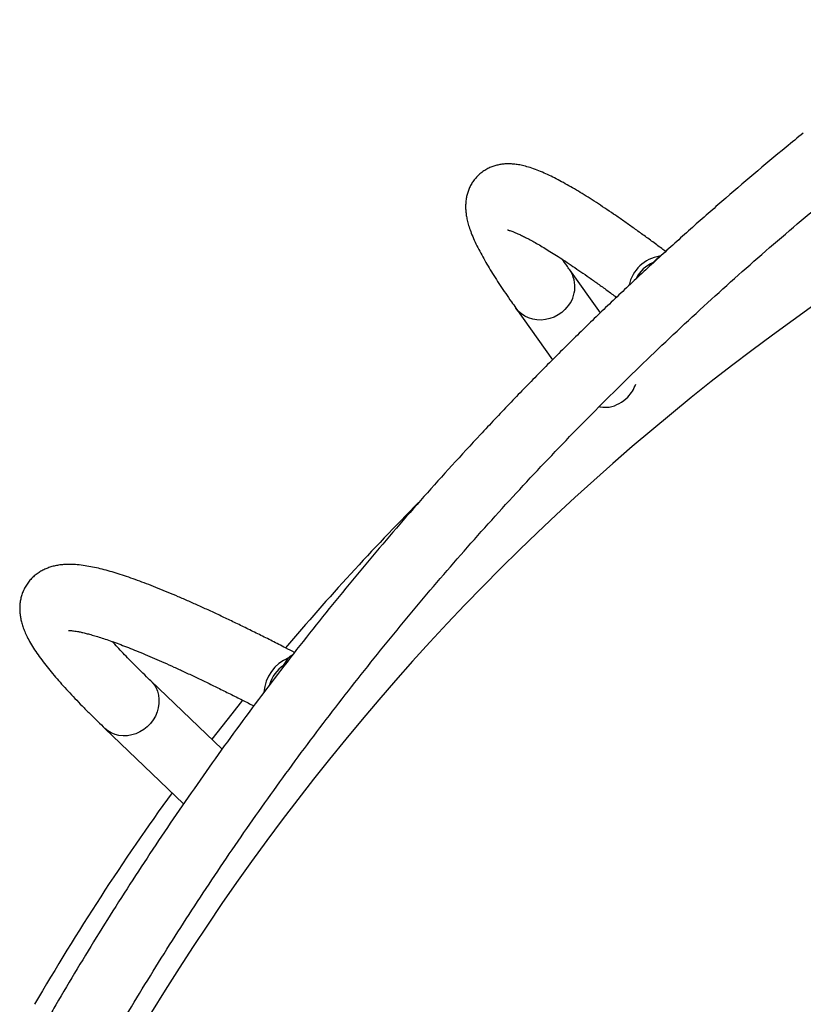
# Model space of a CAD drawing. Units: millimetres. Extents: x -24 to 517, y -482 to 67.
# Drawn here: x 94 to 111, y -181 to -159 of the extents above; entities that cross this region are included whole.
import ezdxf

# ---------------------------------------------------------------- set-up
doc = ezdxf.new("R2010")
doc.units = ezdxf.units.MM
doc.layers.add('CONTOUR', color=7, linetype='Continuous')

msp = doc.modelspace()

# ---------------------------------------------------------------- linework, layer by layer
at = {"layer": 'CONTOUR'}
for p, q in [((107.926, -164.535), (108.069, -164.388)), ((108.069, -164.388), (108.114, -164.369)), ((106.725, -165.672), (106.029, -164.697)), ((107.926, -164.535), (107.952, -164.518)), ((104.807, -165.568), (105.642, -166.739)), ((99.533, -173.677), (99.647, -173.506)), ((98.139, -175.577), (96.517, -174.024)), ((95.479, -175.108), (97.265, -176.818))]:
    msp.add_line(p, q, dxfattribs=at)
at = {"layer": 'CONTOUR', "flags": 128}
for points in [[(105.927, -165.595), (105.851, -165.664), (105.767, -165.722), (105.677, -165.77), (105.581, -165.806), (105.483, -165.829), (105.384, -165.839), (105.285, -165.837), (105.189, -165.821), (105.096, -165.792), (105.01, -165.751), (104.932, -165.698), (104.862, -165.635), (104.807, -165.568)], [(96.517, -174.024), (96.522, -174.029), (96.582, -174.097), (96.631, -174.175), (96.669, -174.259), (96.693, -174.35), (96.705, -174.444), (96.704, -174.541), (96.69, -174.638), (96.662, -174.734), (96.623, -174.826), (96.572, -174.914)], [(98.604, -174.465), (98.357, -174.775), (97.907, -175.355)], [(96.572, -174.914), (96.51, -174.995), (96.438, -175.069), (96.358, -175.133), (96.272, -175.186), (96.18, -175.228), (96.086, -175.257), (95.989, -175.274), (95.893, -175.277), (95.798, -175.268), (95.708, -175.245), (95.622, -175.209), (95.544, -175.162), (95.479, -175.108)]]:
    msp.add_lwpolyline(points, dxfattribs=at)
at = {"layer": 'CONTOUR'}
for centre, radius, start, end in [((142.511, -209.559), 53.833, 110.1495, 149.9), ((108.203, -165.223), 0.846, 99.1388, 167.9778), ((105.441, -165.085), 0.705, 313.6168, 33.3979), ((108.192, -165.212), 0.727, 111.4698, 154.3244), ((106.787, -167.037), 0.784, 315.5351, 341.0234), ((106.763, -167.018), 0.814, 281.613, 315.7736), ((142.511, -209.559), 56.208, 135.2408, 139.7988), ((99.985, -174.339), 0.898, 112.0855, 176.3414), ((99.966, -174.326), 0.78, 123.6907, 164.2999), ((142.511, -209.559), 56.208, 144.0584, 149.9)]:
    msp.add_arc(centre, radius, start, end, dxfattribs=at)
for points, knots in [([(111.331, -161.594), (111.201, -161.7), (110.824, -162.008), (110.207, -162.524), (109.483, -163.145), (108.767, -163.775), (108.06, -164.415), (107.361, -165.063), (106.671, -165.721), (105.99, -166.387), (105.318, -167.061), (104.654, -167.745), (104, -168.437), (103.355, -169.137), (102.719, -169.845), (102.092, -170.562), (101.475, -171.286), (100.868, -172.018), (100.271, -172.759), (99.683, -173.506), (99.105, -174.262), (98.537, -175.024), (97.979, -175.794), (97.431, -176.572), (96.894, -177.356), (96.367, -178.147), (95.85, -178.945), (95.344, -179.75), (94.849, -180.561), (94.461, -181.214), (94.239, -181.597), (94.176, -181.706)], [0, 0, 0, 0, 0.018943, 0.054753, 0.090563, 0.126373, 0.162183, 0.197992, 0.233801, 0.269611, 0.30542, 0.341229, 0.377038, 0.412846, 0.448655, 0.484463, 0.520272, 0.55608, 0.591888, 0.627696, 0.663504, 0.699312, 0.73512, 0.770928, 0.806735, 0.842543, 0.878351, 0.914158, 0.949966, 0.985773, 1, 1, 1, 1]), ([(108.209, -164.283), (108.179, -164.261), (108.07, -164.179), (107.887, -164.044), (107.66, -163.879), (107.441, -163.722), (107.228, -163.572), (107.023, -163.43), (106.824, -163.296), (106.632, -163.17), (106.446, -163.051), (106.267, -162.94), (106.094, -162.837), (105.926, -162.741), (105.763, -162.653), (105.604, -162.572), (105.446, -162.499), (105.288, -162.433), (105.136, -162.379), (104.996, -162.339), (104.872, -162.313), (104.762, -162.298), (104.659, -162.292), (104.562, -162.294), (104.467, -162.304), (104.375, -162.323), (104.283, -162.35), (104.191, -162.388), (104.1, -162.438), (104.011, -162.501), (103.931, -162.574), (103.861, -162.654), (103.802, -162.741), (103.755, -162.831), (103.718, -162.923), (103.692, -163.015), (103.674, -163.108), (103.666, -163.201), (103.665, -163.295), (103.671, -163.392), (103.686, -163.494), (103.71, -163.605), (103.745, -163.729), (103.795, -163.87), (103.861, -164.026), (103.94, -164.19), (104.028, -164.358), (104.122, -164.526), (104.224, -164.696), (104.333, -164.871), (104.45, -165.05), (104.574, -165.234), (104.693, -165.407), (104.774, -165.52), (104.807, -165.568)], [0, 0, 0, 0, 0.008463, 0.031682, 0.054944, 0.078256, 0.101628, 0.125073, 0.148605, 0.172243, 0.196014, 0.21995, 0.244098, 0.268519, 0.293304, 0.318579, 0.34453, 0.371417, 0.399521, 0.423927, 0.44417, 0.461374, 0.476406, 0.489848, 0.502121, 0.51354, 0.52435, 0.534737, 0.545826, 0.556576, 0.567107, 0.577526, 0.587909, 0.59833, 0.608899, 0.619749, 0.631047, 0.643002, 0.655874, 0.669995, 0.685803, 0.703886, 0.725009, 0.749883, 0.778018, 0.806546, 0.833798, 0.859955, 0.885341, 0.910186, 0.93464, 0.958805, 0.98275, 1, 1, 1, 1]), ([(95.475, -182.456), (95.558, -182.314), (95.797, -181.901), (96.203, -181.221), (96.695, -180.42), (97.197, -179.624), (97.71, -178.836), (98.234, -178.054), (98.767, -177.279), (99.311, -176.512), (99.865, -175.751), (100.43, -174.998), (101.004, -174.252), (101.588, -173.514), (102.182, -172.783), (102.785, -172.061), (103.398, -171.346), (104.021, -170.639), (104.653, -169.94), (105.294, -169.25), (105.944, -168.568), (106.604, -167.894), (107.272, -167.23), (107.95, -166.573), (108.636, -165.926), (109.33, -165.287), (110.033, -164.658), (110.745, -164.038), (111.452, -163.437), (111.965, -163.013), (112.237, -162.791), (112.278, -162.758)], [0, 0, 0, 0, 0.018943, 0.055125, 0.091308, 0.12749, 0.163672, 0.199854, 0.236037, 0.272219, 0.308401, 0.344583, 0.380765, 0.416947, 0.453129, 0.489311, 0.525493, 0.561674, 0.597856, 0.634037, 0.670218, 0.706399, 0.74258, 0.778761, 0.814942, 0.851123, 0.887303, 0.923483, 0.959664, 0.993939, 1, 1, 1, 1]), ([(104.615, -163.792), (104.615, -163.792), (104.613, -163.792), (104.622, -163.794), (104.64, -163.798), (104.672, -163.807), (104.714, -163.822), (104.769, -163.842), (104.835, -163.87), (104.914, -163.906), (105.004, -163.95), (105.105, -164.003), (105.217, -164.064), (105.339, -164.134), (105.472, -164.213), (105.615, -164.301), (105.768, -164.398), (105.93, -164.504), (106.101, -164.618), (106.282, -164.742), (106.471, -164.873), (106.668, -165.013), (106.875, -165.163), (107.016, -165.266), (107.091, -165.322), (107.092, -165.323)], [0, 0, 0, 0, 0.00745, 0.041326, 0.077217, 0.115165, 0.155134, 0.197019, 0.240665, 0.285885, 0.332481, 0.38026, 0.429041, 0.478664, 0.528987, 0.579895, 0.631287, 0.683082, 0.735213, 0.787625, 0.840272, 0.893118, 0.946133, 0.99929, 1, 1, 1, 1]), ([(106.029, -164.697), (106.007, -164.665), (105.949, -164.585), (105.897, -164.508), (105.864, -164.461)], [0, 0, 0, 0, 0.385833, 1, 1, 1, 1]), ([(106.699, -167.802), (106.71, -167.805), (106.784, -167.821), (106.861, -167.818), (106.927, -167.816)], [0, 0, 0, 0, 0.137447, 1, 1, 1, 1]), ([(99.782, -173.384), (99.714, -173.349), (99.543, -173.26), (99.277, -173.125), (98.982, -172.977), (98.696, -172.836), (98.417, -172.7), (98.146, -172.571), (97.883, -172.448), (97.628, -172.331), (97.381, -172.221), (97.142, -172.116), (96.911, -172.019), (96.689, -171.927), (96.473, -171.843), (96.266, -171.764), (96.066, -171.693), (95.873, -171.627), (95.686, -171.569), (95.505, -171.517), (95.328, -171.472), (95.154, -171.435), (94.981, -171.406), (94.819, -171.389), (94.672, -171.383), (94.546, -171.387), (94.432, -171.4), (94.328, -171.42), (94.23, -171.448), (94.136, -171.483), (94.047, -171.526), (93.959, -171.58), (93.874, -171.645), (93.794, -171.723), (93.725, -171.809), (93.666, -171.901), (93.619, -171.998), (93.583, -172.097), (93.559, -172.197), (93.546, -172.297), (93.543, -172.396), (93.548, -172.495), (93.562, -172.594), (93.584, -172.696), (93.616, -172.801), (93.659, -172.914), (93.716, -173.038), (93.79, -173.174), (93.881, -173.322), (93.986, -173.475), (94.101, -173.63), (94.224, -173.785), (94.355, -173.941), (94.493, -174.1), (94.64, -174.261), (94.796, -174.427), (94.96, -174.596), (95.133, -174.771), (95.306, -174.941), (95.425, -175.055), (95.479, -175.108)], [0, 0, 0, 0, 0.0127802, 0.0324454, 0.0521302, 0.0718376, 0.0915708, 0.1113339, 0.1311318, 0.1509704, 0.1708569, 0.1908002, 0.2108118, 0.2309056, 0.2511, 0.2714185, 0.2918923, 0.3125632, 0.3334878, 0.3547445, 0.3764419, 0.3987266, 0.4217674, 0.4456121, 0.4650961, 0.4817545, 0.4962462, 0.5091302, 0.5208194, 0.5316255, 0.5417878, 0.5514935, 0.5618482, 0.5718298, 0.5815658, 0.5911695, 0.600728, 0.610308, 0.620008, 0.629946, 0.6402671, 0.6511501, 0.662816, 0.6755431, 0.6896879, 0.7057066, 0.7241312, 0.7453199, 0.7687208, 0.7925025, 0.8154879, 0.8376933, 0.8593056, 0.8804826, 0.9013368, 0.9219469, 0.9423689, 0.9626431, 0.9827995, 1, 1, 1, 1]), ([(94.654, -172.886), (94.654, -172.886), (94.655, -172.885), (94.671, -172.885), (94.698, -172.886), (94.738, -172.889), (94.791, -172.896), (94.856, -172.907), (94.935, -172.922), (95.027, -172.944), (95.131, -172.971), (95.248, -173.004), (95.377, -173.044), (95.518, -173.091), (95.671, -173.145), (95.835, -173.205), (96.01, -173.273), (96.196, -173.347), (96.392, -173.428), (96.599, -173.516), (96.816, -173.611), (97.043, -173.713), (97.279, -173.822), (97.525, -173.937), (97.78, -174.059), (98.044, -174.187), (98.317, -174.322), (98.588, -174.458), (98.772, -174.552), (98.859, -174.596)], [0, 0, 0, 0, 0.021891, 0.049603, 0.078721, 0.109263, 0.141194, 0.174435, 0.208875, 0.244388, 0.280842, 0.31811, 0.356071, 0.39462, 0.433664, 0.473123, 0.51293, 0.55303, 0.593376, 0.63393, 0.674659, 0.715538, 0.756543, 0.797658, 0.838866, 0.880155, 0.921514, 0.962935, 1, 1, 1, 1]), ([(96.517, -174.024), (96.486, -173.994), (96.397, -173.909), (96.258, -173.773), (96.103, -173.618), (95.958, -173.47), (95.824, -173.33), (95.72, -173.219), (95.665, -173.157), (95.647, -173.137)], [0, 0, 0, 0, 0.090138, 0.257742, 0.424837, 0.591241, 0.756828, 0.921447, 1, 1, 1, 1]), ([(99.533, -173.677), (99.549, -173.656), (99.581, -173.614), (99.617, -173.586), (99.635, -173.572)], [0, 0, 0, 0, 0.487941, 1, 1, 1, 1]), ([(99.647, -173.506), (99.66, -173.493), (99.686, -173.464), (99.718, -173.441), (99.739, -173.436), (99.741, -173.436)], [0, 0, 0, 0, 0.455261, 0.950115, 1, 1, 1, 1])]:
    msp.add_open_spline(points, degree=3, knots=knots, dxfattribs=at)

doc.saveas('drawing.dxf')
